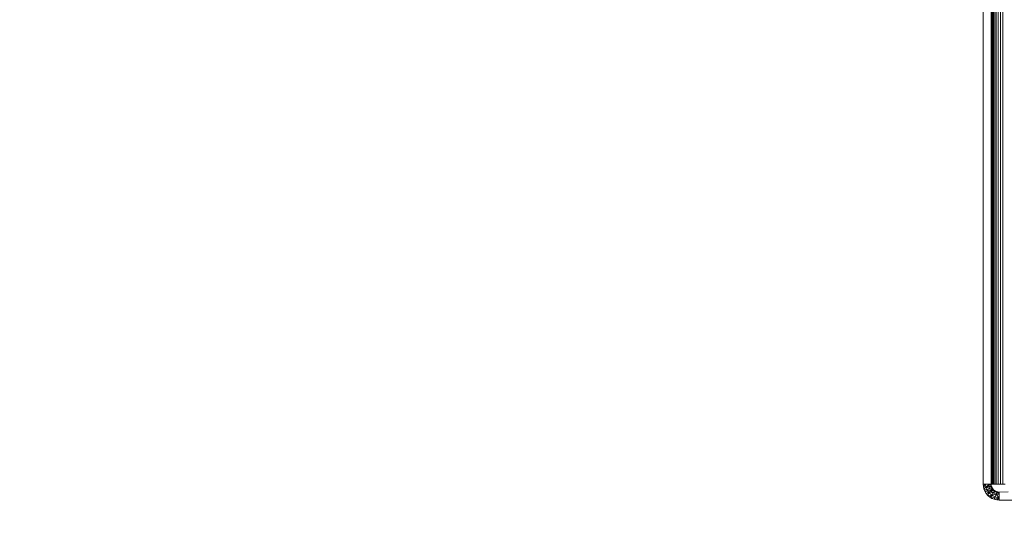
# Model space of a CAD drawing. Units: millimetres. Extents: x -7664 to 7614, y -744 to 4372.
# Drawn here: x -6134 to -5889, y 411 to 535 of the extents above; entities that cross this region are included whole.
import ezdxf

# ---------------------------------------------------------------- set-up
doc = ezdxf.new("R2010")
doc.units = ezdxf.units.MM
doc.header["$MEASUREMENT"] = 0
for name, color, linetype, lineweight in [('0_Pen_No__1', 7, 'Continuous', 13), ('0_Pen_No__2', 8, 'Continuous', 15), ('0_Pen_No__46', 5, 'Continuous', 35)]:
    doc.layers.add(name, color=color, linetype=linetype, lineweight=lineweight)
doc.layers.add('0_Pen_No__5', color=7, linetype='Continuous', lineweight=25, true_color=0x40a5ff)
doc.styles.add('GENERATED_STYLE_1', font='txt')
doc.dimstyles.new('GENERATED_STYLE__2', dxfattribs={"dimtxt": 30, "dimasz": 38, "dimexe": 0.18, "dimexo": 4, "dimgap": 0.09, "dimtad": 1, "dimtih": 1, "dimtoh": 1, "dimdec": 0, "dimzin": 0, "dimdsep": 46, "dimtxsty": 'GENERATED_STYLE_1', "dimblk": 'ARROWHEAD_1', "dimblk1": 'ARROWHEAD_1', "dimblk2": 'ARROWHEAD_1', "dimcen": 0.09, "dimclrd": 8, "dimclre": 8, "dimclrt": 5, "dimadec": 0, "dimazin": 0, "dimtfac": 1, "dimtdec": 4, "dimtmove": 0, "dimatfit": 3, "dimfxl": 0, "dimtolj": 1, "dimtzin": 0, "dimarcsym": 0})

# ---------------------------------------------------------------- blocks, each defined once
blk = doc.blocks.new('*D61')
at = {"layer": '0_Pen_No__2', "linetype": 'Continuous'}
for p, q in [((-6113.8, 326.66), (-6113.8, 354.16)), ((-5893.8, 326.66), (-5893.8, 354.16)), ((-6133.8, 316.66), (-6123.8, 316.66)), ((-6103.8, 316.66), (-5903.8, 316.66)), ((-6113.8, 279.16), (-6113.8, 306.66)), ((-5893.8, 279.16), (-5893.8, 306.66))]:
    blk.add_line(p, q, dxfattribs=at)
at = {"layer": '0_Pen_No__5', "linetype": 'Continuous'}
for centre in [(-6113.8, 316.66), (-5893.8, 316.66)]:
    blk.add_circle(centre, 10, dxfattribs=at)
at = {"layer": '0_Pen_No__46', "insert": (-6038.12, 322.66), "char_height": 30, "attachment_point": 7, "style": 'GENERATED_STYLE_1'}
blk.add_mtext('\\A1;{\\fArial|b0|i0|c0|p34;220}', dxfattribs=at)
blk = doc.blocks.new('ARROWHEAD_1')
at = {"color": 0, "linetype": 'Continuous', "lineweight": 0}
blk.add_line((0, 0), (-1, 0), dxfattribs=at)
blk.add_circle((0, 0), 0.25, dxfattribs=at)
blk = doc.blocks.new('*D62')
at = {"layer": '0_Pen_No__2', "linetype": 'Continuous'}
for p, q in [((-5893.8, 326.66), (-5893.8, 354.16)), ((-4558.75, 326.66), (-4558.75, 354.16)), ((-5883.8, 316.66), (-4568.75, 316.66)), ((-4548.75, 316.66), (-4538.75, 316.66)), ((-5893.8, 279.16), (-5893.8, 306.66)), ((-4558.75, 279.16), (-4558.75, 306.66))]:
    blk.add_line(p, q, dxfattribs=at)
at = {"layer": '0_Pen_No__5', "linetype": 'Continuous'}
for centre in [(-5893.8, 316.66), (-4558.75, 316.66)]:
    blk.add_circle(centre, 10, dxfattribs=at)
at = {"layer": '0_Pen_No__46', "insert": (-5277.75, 322.66), "char_height": 30, "attachment_point": 7, "style": 'GENERATED_STYLE_1'}
blk.add_mtext('\\A1;{\\fArial|b0|i0|c0|p34;1,335}', dxfattribs=at)

msp = doc.modelspace()

# ---------------------------------------------------------------- linework, layer by layer
at = {"layer": '0_Pen_No__1', "linetype": 'Continuous'}
for p, q in [((-5890.93, 631.01), (-5890.93, 419.01)), ((-5890.53, 419.01), (-5890.53, 631.01)), ((-5890.05, 631.01), (-5890.05, 419.01)), ((-5889.51, 419.01), (-5889.51, 631.01)), ((-5888.93, 419.01), (-5888.93, 631.01)), ((-5893.8, 419.01), (-5893.8, 570.01)), ((-5891.8, 570.01), (-5891.8, 419.01)), ((-5891.7, 419.01), (-5891.7, 570.01)), ((-5891.65, 570.01), (-5891.65, 419.01)), ((-5891.55, 419.01), (-5891.57, 564.56)), ((-5891.5, 419.01), (-5891.5, 564.56)), ((-5891.35, 564.56), (-5891.35, 419.01)), ((-5891.26, 419.01), (-5891.26, 564.56)), ((-5893.8, 434.8), (-5893.8, 434.55)), ((-5891.8, 434.55), (-5891.8, 434.8)), ((-5891.7, 435.76), (-5891.26, 435.76)), ((-5891.7, 435.74), (-5891.26, 435.74)), ((-5891.7, 435.74), (-5891.26, 435.74)), ((-5891.7, 435.67), (-5891.26, 435.67)), ((-5891.7, 435.67), (-5891.26, 435.67)), ((-5891.7, 435.57), (-5891.26, 435.57)), ((-5891.7, 435.57), (-5891.26, 435.57)), ((-5891.7, 435.42), (-5891.26, 435.42)), ((-5891.7, 435.42), (-5891.26, 435.42)), ((-5891.7, 435.24), (-5891.26, 435.24)), ((-5891.7, 435.24), (-5891.26, 435.24)), ((-5891.7, 435.04), (-5891.26, 435.04)), ((-5891.7, 435.04), (-5891.26, 435.04)), ((-5891.7, 434.55), (-5891.7, 434.8)), ((-5891.7, 434.8), (-5891.26, 434.8)), ((-5891.7, 434.8), (-5891.26, 434.8)), ((-5891.7, 434.55), (-5891.26, 434.55)), ((-5891.7, 434.55), (-5891.26, 434.55)), ((-5891.7, 434.55), (-5891.7, 434.28)), ((-5891.7, 434.28), (-5891.26, 434.28)), ((-5891.7, 434.28), (-5891.26, 434.28)), ((-5891.55, 435.76), (-5891.26, 435.76)), ((-5891.55, 435.74), (-5891.26, 435.74)), ((-5891.55, 435.74), (-5891.26, 435.74)), ((-5891.55, 435.67), (-5891.26, 435.67)), ((-5891.55, 435.67), (-5891.26, 435.67)), ((-5891.55, 435.57), (-5891.26, 435.57)), ((-5891.55, 435.57), (-5891.26, 435.57)), ((-5891.55, 435.42), (-5891.26, 435.42)), ((-5891.55, 435.42), (-5891.26, 435.42)), ((-5891.55, 435.24), (-5891.26, 435.24)), ((-5891.55, 435.24), (-5891.26, 435.24)), ((-5891.55, 435.04), (-5891.26, 435.04)), ((-5891.55, 435.04), (-5891.26, 435.04)), ((-5891.55, 434.8), (-5891.26, 434.8)), ((-5891.55, 434.8), (-5891.26, 434.8)), ((-5891.55, 434.8), (-5891.55, 434.55)), ((-5891.55, 434.55), (-5891.26, 434.55)), ((-5891.55, 434.28), (-5891.55, 434.55)), ((-5891.55, 434.55), (-5891.26, 434.55)), ((-5891.55, 434.28), (-5891.26, 434.28)), ((-5891.55, 434.28), (-5891.26, 434.28)), ((-5893.8, 432.59), (-5893.8, 432.45)), ((-5891.8, 432.45), (-5891.8, 432.59)), ((-5891.26, 434.01), (-5891.7, 434.01)), ((-5891.26, 434.01), (-5891.7, 434.01)), ((-5891.26, 433.73), (-5891.7, 433.73)), ((-5891.7, 433.73), (-5891.26, 433.73)), ((-5891.7, 433.47), (-5891.26, 433.47)), ((-5891.7, 433.47), (-5891.26, 433.47)), ((-5891.7, 433.21), (-5891.26, 433.21)), ((-5891.7, 433.21), (-5891.26, 433.21)), ((-5891.7, 432.98), (-5891.26, 432.98)), ((-5891.7, 432.98), (-5891.26, 432.98)), ((-5891.7, 432.77), (-5891.26, 432.77)), ((-5891.7, 432.77), (-5891.26, 432.77)), ((-5891.7, 432.59), (-5891.26, 432.59)), ((-5891.7, 432.59), (-5891.26, 432.59)), ((-5891.7, 432.45), (-5891.26, 432.45)), ((-5891.7, 432.45), (-5891.26, 432.45)), ((-5891.7, 432.34), (-5891.26, 432.34)), ((-5891.7, 432.34), (-5891.26, 432.34)), ((-5891.7, 432.28), (-5891.26, 432.28)), ((-5891.7, 432.28), (-5891.26, 432.28)), ((-5891.7, 432.26), (-5891.26, 432.26)), ((-5891.26, 434.01), (-5891.55, 434.01)), ((-5891.26, 434.01), (-5891.55, 434.01)), ((-5891.26, 433.73), (-5891.55, 433.73)), ((-5891.55, 433.73), (-5891.26, 433.73)), ((-5891.55, 433.47), (-5891.26, 433.47)), ((-5891.55, 433.47), (-5891.26, 433.47)), ((-5891.55, 433.21), (-5891.26, 433.21)), ((-5891.55, 433.21), (-5891.26, 433.21)), ((-5891.55, 432.98), (-5891.26, 432.98)), ((-5891.55, 432.98), (-5891.26, 432.98)), ((-5891.55, 432.77), (-5891.26, 432.77)), ((-5891.55, 432.77), (-5891.26, 432.77)), ((-5891.55, 432.59), (-5891.26, 432.59)), ((-5891.55, 432.59), (-5891.26, 432.59)), ((-5891.55, 432.45), (-5891.26, 432.45)), ((-5891.55, 432.45), (-5891.26, 432.45)), ((-5891.55, 432.34), (-5891.26, 432.34)), ((-5891.55, 432.34), (-5891.26, 432.34)), ((-5891.55, 432.28), (-5891.26, 432.28)), ((-5891.55, 432.28), (-5891.26, 432.28)), ((-5891.55, 432.26), (-5891.26, 432.26)), ((-5893.75, 418.38), (-5893.8, 419.01)), ((-5891.8, 419.01), (-5893.8, 419.01)), ((-5893.75, 418.38), (-5893.3, 419.01)), ((-5893.75, 418.38), (-5893.6, 417.77)), ((-5893.75, 418.38), (-5893.05, 418.26)), ((-5893.6, 417.77), (-5893.05, 418.26)), ((-5893.36, 417.19), (-5893.6, 417.77)), ((-5893.6, 417.77), (-5892.8, 417.56)), ((-5892.8, 417.56), (-5893.36, 417.19)), ((-5893.03, 416.66), (-5893.36, 417.19)), ((-5892.4, 416.93), (-5893.36, 417.19)), ((-5893.05, 418.26), (-5893.3, 419.01)), ((-5893.05, 418.26), (-5892.3, 419.01)), ((-5893.05, 418.26), (-5892.4, 418.41)), ((-5892.2, 417.85), (-5893.05, 418.26)), ((-5892.8, 417.56), (-5893.05, 418.26)), ((-5892.2, 417.85), (-5892.8, 417.56)), ((-5891.88, 417.34), (-5892.8, 417.56)), ((-5892.4, 416.93), (-5892.8, 417.56)), ((-5892.4, 418.41), (-5892.3, 419.01)), ((-5891.77, 418.69), (-5892.4, 418.41)), ((-5891.7, 418.39), (-5892.4, 418.41)), ((-5892.2, 417.85), (-5892.4, 418.41)), ((-5892.4, 418.41), (-5891.58, 418.1)), ((-5891.88, 417.34), (-5892.4, 416.93)), ((-5892.3, 419.01), (-5891.77, 418.69)), ((-5891.58, 418.1), (-5892.2, 417.85)), ((-5891.88, 417.34), (-5892.2, 417.85)), ((-5891.58, 418.1), (-5891.88, 417.34)), ((-5891.42, 417.83), (-5891.88, 417.34)), ((-5891.21, 417.59), (-5891.88, 417.34)), ((-5891.88, 417.34), (-5890.97, 417.39)), ((-5891.3, 416.81), (-5891.88, 417.34)), ((-5891.77, 418.69), (-5891.8, 419.01)), ((-5891.7, 418.39), (-5891.77, 418.69)), ((-5891.7, 419.01), (-5891.65, 419.01)), ((-5891.58, 418.1), (-5891.7, 418.39)), ((-5891.65, 419.01), (-5891.55, 419.01)), ((-5891.42, 417.83), (-5891.58, 418.1)), ((-5891.5, 419.01), (-5891.55, 419.01)), ((-5891.35, 419.01), (-5891.5, 419.01)), ((-5891.21, 417.59), (-5891.42, 417.83)), ((-5891.26, 419.01), (-5891.35, 419.01)), ((-5890.97, 417.39), (-5891.3, 416.81)), ((-5890.7, 417.23), (-5891.3, 416.81)), ((-5891.3, 416.81), (-5890.42, 417.11)), ((-5891.26, 419.01), (-5890.93, 419.01)), ((-5890.97, 417.39), (-5891.21, 417.59)), ((-5890.71, 417.22), (-5890.97, 417.39)), ((-5890.93, 419.01), (-5890.53, 419.01)), ((-5890.42, 417.1), (-5890.71, 417.22)), ((-5890.42, 417.11), (-5890.58, 416.46)), ((-5890.11, 417.03), (-5890.58, 416.46)), ((-5890.53, 419.01), (-5890.05, 419.01)), ((-5890.11, 417.03), (-5890.42, 417.1)), ((-5889.8, 417.01), (-5890.11, 417.03)), ((-5890.11, 417.03), (-5889.8, 416.51)), ((-5889.51, 419.01), (-5890.05, 419.01)), ((-5889.8, 417.01), (-5887.55, 417.03)), ((-5889.8, 415.01), (-5889.8, 417.01)), ((-5888.93, 419.01), (-5889.51, 419.01)), ((-5888.32, 419.01), (-5888.93, 419.01)), ((-5892.4, 416.93), (-5893.03, 416.65)), ((-5893.03, 416.66), (-5892.63, 416.18)), ((-5892.63, 416.18), (-5892.4, 416.93)), ((-5892.63, 416.18), (-5891.67, 416.26)), ((-5892.15, 415.77), (-5892.63, 416.18)), ((-5891.3, 416.81), (-5892.4, 416.93)), ((-5891.67, 416.26), (-5892.4, 416.93)), ((-5891.67, 416.26), (-5892.15, 415.77)), ((-5892.15, 415.77), (-5891.61, 415.44)), ((-5891.3, 416.81), (-5891.67, 416.26)), ((-5890.58, 416.46), (-5891.67, 416.26)), ((-5890.78, 415.83), (-5891.67, 416.26)), ((-5891.61, 415.44), (-5891.67, 416.26)), ((-5891.61, 415.44), (-5890.78, 415.83)), ((-5891.03, 415.2), (-5891.61, 415.44)), ((-5890.58, 416.46), (-5891.3, 416.81)), ((-5890.78, 415.83), (-5891.03, 415.2)), ((-5889.8, 415.51), (-5891.03, 415.2)), ((-5890.42, 415.06), (-5891.03, 415.2)), ((-5890.58, 416.46), (-5890.78, 415.83)), ((-5889.8, 415.51), (-5890.78, 415.83)), ((-5889.8, 416.51), (-5890.58, 416.46)), ((-5890.58, 416.46), (-5889.8, 415.51)), ((-5890.42, 415.06), (-5889.8, 415.51)), ((-5890.42, 415.06), (-5889.8, 415.01)), ((-5868.8, 415.01), (-5889.8, 415.01))]:
    msp.add_line(p, q, dxfattribs=at)

# ---------------------------------------------------------------- dimensions: what is measured, and where the dimension line sits
at = {"color": 8, "linetype": 'Continuous', "lineweight": 15}
for base, p1, p2, picture, middle in [((-5893.8, 316.66), (-6113.8, 588.21), (-5893.8, 432.59), '*D61', (-6003.8, 337.66)), ((-4558.75, 316.66), (-5893.8, 432.59), (-4558.75, 501.41), '*D62', (-5226.27, 337.66))]:
    dim = msp.add_linear_dim(base=base, p1=p1, p2=p2, dimstyle='GENERATED_STYLE__2', dxfattribs=at)
    dim.commit()
    dim.dimension.update_dxf_attribs({"geometry": picture, "text_midpoint": middle, "dimtype": 160})

doc.saveas('drawing.dxf')
